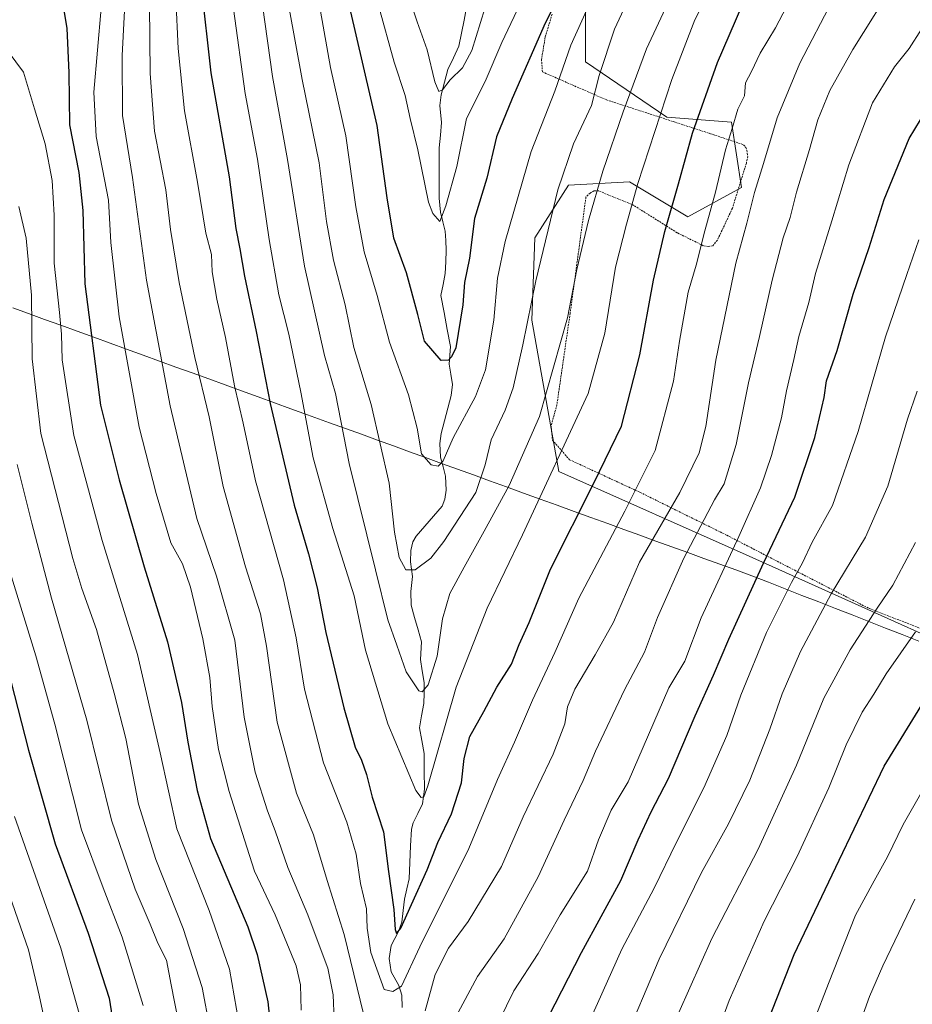
# Model space of a CAD drawing. Units: metres. Extents: x 586514 to 589937, y 4765994 to 4768351.
# Drawn here: x 588663 to 588910, y 4766962 to 4767236 of the extents above; entities that cross this region are included whole.
import ezdxf

# ---------------------------------------------------------------- set-up
doc = ezdxf.new("R2010")
doc.units = ezdxf.units.M
doc.header["$MEASUREMENT"] = 0
doc.linetypes.add('TRAZOS', pattern=[0.75, 0.5, -0.25])
for name, color, linetype, lineweight in [('Alambrada', 19, 'TRAZOS', 0), ('Arbolado forestal CxS', 92, 'Continuous', 0), ('Corriente natural lineal', 142, 'Continuous', 13), ('Curva de nivel maestra', 36, 'Continuous', 30), ('Curva de nivel normal', 36, 'Continuous', 0), ('Entidad de ámbito territorial', 19, 'Continuous', 0), ('Entidad de ámbito territorial CxS', 92, 'Continuous', 0), ('Municipio', 9, 'Continuous', 13), ('Municipio CxS', 142, 'Continuous', 0), ('Pastizal CxS', 92, 'Continuous', 0)]:
    doc.layers.add(name, color=color, linetype=linetype, lineweight=lineweight)

# ---------------------------------------------------------------- blocks, each defined once
blk = doc.blocks.new('*U150')
at = {"layer": 'Arbolado forestal CxS', "color": 92, "linetype": 'Continuous', "lineweight": 0}
blk.add_polyline3d([(588819.6899, 4767237.8509, 682.1316), (588819.6899, 4767223.9021, 684.6228), (588842.1983, 4767208.4895, 697.8566), (588860.1543, 4767207.1631, 706.2281), (588862.9455, 4767189.0309, 709.8068), (588848.0591, 4767180.8255, 704.0605), (588831.8529, 4767190.6205, 695.6308), (588814.9237, 4767189.6803, 687.9475), (588805.6221, 4767175.0419, 685.2655), (588804.7317, 4767152.1665, 687.2524), (588812.2557, 4767110.1871, 697.4716), (588865.0577, 4767086.6657, 724.722), (588954.0155, 4767046.6701, 762.1248)], dxfattribs=at)
blk = doc.blocks.new('*U181')
at = {"layer": 'Curva de nivel normal', "color": 36, "linetype": 'Continuous', "lineweight": 0}
blk.add_polyline3d([(588705.3, 4767255.79, 705), (588706.62, 4767227.55, 705), (588708.38, 4767210.25, 705), (588712, 4767190.52, 705), (588714.24, 4767176.34, 705), (588715.83, 4767170.37, 705), (588716.07, 4767165.62, 705), (588717.35, 4767157.98, 705), (588719.75, 4767147.39, 705), (588722.27, 4767133.97, 705), (588724.66, 4767123.55, 705), (588728.08, 4767107.55, 705), (588735.81, 4767080.1, 705), (588739.36, 4767064.02, 705), (588741.67, 4767049.77, 705), (588746.95, 4767029.34, 705), (588753.45, 4767012.84, 705), (588755.96, 4767004.01, 705), (588757.24, 4766995.83, 705), (588758.89, 4766988.75, 705), (588759.1, 4766983.46, 705), (588760.03, 4766976.72, 705), (588763.73, 4766966.36, 705), (588766.19, 4766965.88, 705), (588768.6, 4766967.35, 705), (588773.7, 4766978.23, 705), (588787.24, 4767005.57, 705), (588795.23, 4767024.68, 705), (588799.91, 4767035.02, 705), (588804.96, 4767046.68, 705), (588811.16, 4767059.92, 705), (588817.8, 4767075, 705), (588830.55, 4767099.17, 705), (588839.03, 4767116.01, 705), (588844.06, 4767135.25, 705), (588845.76, 4767146.33, 705), (588848.17, 4767159.99, 705), (588850.34, 4767167.46, 705), (588852.76, 4767177, 705), (588855.73, 4767187.7, 705), (588858.49, 4767199.48, 705), (588860.38, 4767205.42, 705), (588861.97, 4767210.75, 705), (588863.74, 4767214.48, 705), (588864.09, 4767218.03, 705), (588865.76, 4767221.19, 705), (588868.15, 4767226.29, 705), (588872.37, 4767233.36, 705), (588878.42, 4767244.9, 705)], dxfattribs=at)
blk = doc.blocks.new('*U183')
at = {"layer": 'Curva de nivel normal', "color": 36, "linetype": 'Continuous', "lineweight": 0}
for points in [[(588657.57, 4766998.98, 760), (588665.07, 4766977.42, 760), (588668.05, 4766964.8, 760), (588669.88, 4766956.1, 760)], [(588893.77, 4766951.33, 760), (588898.45, 4766964.5, 760), (588902.22, 4766973, 760), (588911.07, 4766991.44, 760)]]:
    blk.add_polyline3d(points, dxfattribs=at)
blk = doc.blocks.new('*U184')
at = {"layer": 'Curva de nivel normal', "color": 36, "linetype": 'Continuous', "lineweight": 0}
blk.add_polyline3d([(588826, 4767251.7, 680), (588815.62, 4767228.49, 680), (588811.17, 4767215.77, 680), (588804.59, 4767198.98, 680), (588797.37, 4767173.99, 680), (588795.2, 4767163.8, 680), (588794.18, 4767152.2, 680), (588791.88, 4767138.42, 680), (588789.15, 4767130.97, 680), (588782.93, 4767119.53, 680), (588780.13, 4767113.13, 680), (588778.8, 4767111.64, 680), (588776.8, 4767112, 680), (588774.12, 4767115.1, 680), (588772.93, 4767122.23, 680), (588770.52, 4767131.5, 680), (588765.25, 4767146.12, 680), (588761.84, 4767158.99, 680), (588758.22, 4767171.16, 680), (588755.95, 4767183.65, 680), (588753.14, 4767203.37, 680), (588748.88, 4767222.31, 680), (588744.11, 4767249.47, 680)], dxfattribs=at)
blk = doc.blocks.new('*U190')
at = {"layer": 'Curva de nivel normal', "color": 36, "linetype": 'Continuous', "lineweight": 0}
for points in [[(588660.36, 4767080.98, 745), (588667.14, 4767059.01, 745), (588672.41, 4767040.04, 745), (588679.78, 4767010.68, 745), (588685.82, 4766994.62, 745), (588691.05, 4766980.94, 745), (588696.85, 4766961.94, 745)], [(588850.49, 4766938.7, 745), (588859.53, 4766963.36, 745), (588869.28, 4766985.36, 745), (588878.37, 4767003.35, 745), (588887.18, 4767022.35, 745), (588891.99, 4767034.35, 745), (588896.45, 4767043.35, 745), (588899.72, 4767048.34, 745), (588903.14, 4767054.01, 745), (588911.21, 4767065.67, 745)]]:
    blk.add_polyline3d(points, dxfattribs=at)
blk = doc.blocks.new('*U197')
at = {"layer": 'Curva de nivel normal', "color": 36, "linetype": 'Continuous', "lineweight": 0}
for points in [[(588692.26, 4767248.81, 715), (588691.1, 4767225.61, 715), (588691.14, 4767208.97, 715), (588693.91, 4767191.77, 715), (588697.8, 4767163.32, 715), (588704.37, 4767128.44, 715), (588711.82, 4767097.09, 715), (588717.26, 4767081.11, 715), (588722.31, 4767063.34, 715), (588724.94, 4767042.02, 715), (588727.97, 4767026.7, 715), (588731.42, 4767015.97, 715), (588733.56, 4767010.44, 715), (588737.01, 4767000.23, 715), (588742.55, 4766987.13, 715), (588745.73, 4766978.69, 715), (588748.12, 4766972.36, 715), (588749.64, 4766964.88, 715), (588749.87, 4766958.1, 715)], [(588783.62, 4766958.6, 715), (588789.71, 4766969.97, 715), (588797.07, 4766980.43, 715), (588806.53, 4766997.65, 715), (588813.69, 4767013.42, 715), (588818.97, 4767024.38, 715), (588822.47, 4767032.59, 715), (588830.5, 4767049.58, 715), (588836.05, 4767060.03, 715), (588839.64, 4767069.68, 715), (588846.95, 4767086.08, 715), (588855.44, 4767102.34, 715), (588858.12, 4767106.77, 715), (588861.5, 4767117.66, 715), (588864.87, 4767134.81, 715), (588867.95, 4767147.66, 715), (588871.51, 4767163.32, 715), (588874.56, 4767174.99, 715), (588876.44, 4767180.65, 715), (588878.19, 4767187.75, 715), (588881.78, 4767199.56, 715), (588884.12, 4767207.8, 715), (588887.49, 4767215.9, 715), (588893.85, 4767227.28, 715), (588906.17, 4767246.99, 715)]]:
    blk.add_polyline3d(points, dxfattribs=at)
blk = doc.blocks.new('*U200')
at = {"layer": 'Curva de nivel normal', "color": 36, "linetype": 'Continuous', "lineweight": 0}
for points in [[(588659.43, 4767226.72, 730), (588663.63, 4767221.01, 730), (588666.76, 4767210.86, 730), (588669.65, 4767201.12, 730), (588671.65, 4767190.92, 730), (588672.2, 4767181.34, 730), (588672.14, 4767167.99, 730), (588673.66, 4767154.33, 730), (588674.2, 4767148.33, 730), (588674.42, 4767141.16, 730), (588677.66, 4767120.18, 730), (588685.5, 4767091.04, 730), (588695.27, 4767059.42, 730), (588701.59, 4767032.06, 730), (588706.19, 4767011.02, 730), (588715.23, 4766988.36, 730), (588720.82, 4766972.08, 730), (588723.45, 4766957.23, 730)], [(588814.74, 4766944.5, 730), (588822.94, 4766962.56, 730), (588829.74, 4766977.61, 730), (588838.68, 4766994.54, 730), (588844.91, 4767007.32, 730), (588852.52, 4767022.35, 730), (588858.9, 4767036.95, 730), (588862.79, 4767048.1, 730), (588869.9, 4767065.45, 730), (588876.83, 4767079.37, 730), (588879.86, 4767084.82, 730), (588882.52, 4767090.6, 730), (588888.25, 4767100.78, 730), (588895.36, 4767121.26, 730), (588902.91, 4767147.52, 730), (588908.81, 4767164.84, 730), (588912.19, 4767174.47, 730)]]:
    blk.add_polyline3d(points, dxfattribs=at)
blk = doc.blocks.new('*U202')
at = {"layer": 'Curva de nivel normal', "color": 36, "linetype": 'Continuous', "lineweight": 0}
blk.add_polyline3d([(588737.31, 4767239.27, 685), (588741.05, 4767218.99, 685), (588745.72, 4767195.82, 685), (588747.79, 4767179.55, 685), (588749.68, 4767168.88, 685), (588752.92, 4767156.46, 685), (588755.4, 4767144.61, 685), (588760.18, 4767128.73, 685), (588765.2, 4767106.96, 685), (588766.66, 4767093.32, 685), (588767.9, 4767086.33, 685), (588769.75, 4767082.86, 685), (588772.35, 4767082.9, 685), (588776.72, 4767086.14, 685), (588780.36, 4767090.74, 685), (588789.24, 4767104.34, 685), (588791.84, 4767112.04, 685), (588793.5, 4767119, 685), (588797.33, 4767127.23, 685), (588799.54, 4767133.38, 685), (588802.3, 4767145.32, 685), (588805.85, 4767163.1, 685), (588811.95, 4767188.32, 685), (588816.35, 4767201.09, 685), (588821.34, 4767211.74, 685), (588823.49, 4767220.08, 685), (588827.69, 4767232.98, 685), (588832.82, 4767243.98, 685)], dxfattribs=at)
blk = doc.blocks.new('*U203')
at = {"layer": 'Curva de nivel normal', "color": 36, "linetype": 'Continuous', "lineweight": 0}
for points in [[(588685.24, 4767238.81, 720), (588683.18, 4767215.5, 720), (588683.85, 4767203.18, 720), (588687.22, 4767185.52, 720), (588687.92, 4767173.78, 720), (588690.2, 4767153.07, 720), (588695.76, 4767122.49, 720), (588700.51, 4767104.06, 720), (588704.54, 4767090.39, 720), (588707.78, 4767084.55, 720), (588710.06, 4767078.07, 720), (588713.45, 4767063.71, 720), (588715.38, 4767052.99, 720), (588716, 4767044.92, 720), (588717.77, 4767032.99, 720), (588720.71, 4767021.34, 720), (588724.99, 4767007.96, 720), (588727.78, 4766999.29, 720), (588733.56, 4766987.17, 720), (588739.33, 4766972.98, 720), (588740.59, 4766967.69, 720), (588740.74, 4766960.69, 720)], [(588793.71, 4766953.69, 720), (588799.72, 4766966.03, 720), (588806.56, 4766976.39, 720), (588812.65, 4766987.14, 720), (588820.24, 4766999.21, 720), (588823.23, 4767007.93, 720), (588826.79, 4767016.22, 720), (588831.52, 4767024.09, 720), (588842.82, 4767050.18, 720), (588847.26, 4767057.49, 720), (588851.77, 4767069.58, 720), (588862.24, 4767092.14, 720), (588868.21, 4767105.69, 720), (588871.32, 4767114.62, 720), (588874.07, 4767125.12, 720), (588875.47, 4767132.55, 720), (588877.48, 4767141.22, 720), (588878.89, 4767147.66, 720), (588881.64, 4767157.12, 720), (588883.46, 4767165.16, 720), (588888.06, 4767179.78, 720), (588892.72, 4767195.32, 720), (588899.34, 4767212.47, 720), (588905.4, 4767222.46, 720), (588909.47, 4767227.61, 720), (588912.91, 4767232.95, 720)]]:
    blk.add_polyline3d(points, dxfattribs=at)
blk = doc.blocks.new('*U206')
at = {"layer": 'Curva de nivel normal', "color": 36, "linetype": 'Continuous', "lineweight": 0}
blk.add_polyline3d([(588769.44, 4767245.53, 665), (588772.94, 4767234.94, 665), (588775.72, 4767227.24, 665), (588777.82, 4767218.35, 665), (588778.92, 4767215.65, 665), (588779.98, 4767216.09, 665), (588782.13, 4767218.88, 665), (588785.5, 4767222.18, 665), (588788.13, 4767227.02, 665), (588791.75, 4767238.73, 665)], dxfattribs=at)
blk = doc.blocks.new('*U208')
at = {"layer": 'Curva de nivel normal', "color": 36, "linetype": 'Continuous', "lineweight": 0}
blk.add_polyline3d([(588722, 4767238.58, 695), (588725.24, 4767215.11, 695), (588728.62, 4767196.89, 695), (588731.84, 4767174.56, 695), (588734.56, 4767159.25, 695), (588737.36, 4767148.26, 695), (588740.69, 4767132.23, 695), (588744.11, 4767114, 695), (588749.5, 4767094.34, 695), (588755.42, 4767075.66, 695), (588758.59, 4767060.61, 695), (588764.83, 4767040.16, 695), (588772.52, 4767021.68, 695), (588774.03, 4767019.73, 695), (588774.74, 4767019.84, 695), (588775.92, 4767022.92, 695), (588783.76, 4767050.34, 695), (588792.39, 4767072.24, 695), (588802.15, 4767092.62, 695), (588820.42, 4767131.84, 695), (588824.99, 4767148.6, 695), (588827.98, 4767166.86, 695), (588831.03, 4767178.85, 695), (588834.14, 4767190.15, 695), (588843.62, 4767219.02, 695), (588849.97, 4767235.53, 695), (588862.96, 4767260.67, 695)], dxfattribs=at)
blk = doc.blocks.new('*U211')
at = {"layer": 'Curva de nivel normal', "color": 36, "linetype": 'Continuous', "lineweight": 0}
for points in [[(588661.21, 4767014.38, 755), (588674.02, 4766977.88, 755), (588679.08, 4766959.76, 755)], [(588882.94, 4766957.37, 755), (588887.1, 4766968.08, 755), (588894.61, 4766987.04, 755), (588899.74, 4766996.56, 755), (588903.44, 4767003.24, 755), (588907.85, 4767012.19, 755), (588918.42, 4767030.77, 755)]]:
    blk.add_polyline3d(points, dxfattribs=at)
blk = doc.blocks.new('*U213')
at = {"layer": 'Curva de nivel normal', "color": 36, "linetype": 'Continuous', "lineweight": 0}
for points in [[(588698.52, 4767249.31, 710), (588698.8, 4767220.65, 710), (588700.04, 4767204.65, 710), (588703.14, 4767188.32, 710), (588704.47, 4767177.32, 710), (588706.91, 4767162.6, 710), (588711.26, 4767141.78, 710), (588715.16, 4767125.39, 710), (588719.1, 4767106.06, 710), (588725.27, 4767083.69, 710), (588729.42, 4767070.67, 710), (588731.15, 4767061.69, 710), (588734.08, 4767040.65, 710), (588739.45, 4767020.91, 710), (588744.17, 4767009.33, 710), (588748, 4766996.67, 710), (588752.64, 4766981.71, 710), (588758.01, 4766959.69, 710)], [(588775.12, 4766960.5, 710), (588777.9, 4766970.6, 710), (588781.64, 4766977.92, 710), (588787.08, 4766985.29, 710), (588796.32, 4767000.54, 710), (588802.35, 4767014.3, 710), (588810.66, 4767031.68, 710), (588813.91, 4767040.14, 710), (588814.68, 4767044.82, 710), (588816.74, 4767049.73, 710), (588822.36, 4767059.32, 710), (588827.44, 4767068.34, 710), (588834.67, 4767085, 710), (588845.87, 4767104.33, 710), (588851.24, 4767115.33, 710), (588853.08, 4767122.66, 710), (588855.85, 4767141.08, 710), (588861.42, 4767168, 710), (588864.42, 4767179.07, 710), (588866.56, 4767187.65, 710), (588869.1, 4767195.65, 710), (588872.83, 4767208.32, 710), (588879.1, 4767223.53, 710), (588888.33, 4767241.18, 710)]]:
    blk.add_polyline3d(points, dxfattribs=at)
blk = doc.blocks.new('*U217')
at = {"layer": 'Curva de nivel normal', "color": 36, "linetype": 'Continuous', "lineweight": 0}
blk.add_polyline3d([(588802.38, 4767241.79, 670), (588796.44, 4767229.22, 670), (588791.81, 4767218.45, 670), (588786.65, 4767208.15, 670), (588783.97, 4767194.86, 670), (588780.9, 4767183.94, 670), (588779.23, 4767179.56, 670), (588777.25, 4767181.77, 670), (588776.1, 4767184.91, 670), (588773.12, 4767199.47, 670), (588771.03, 4767208.18, 670), (588769.58, 4767214.53, 670), (588766.56, 4767223.82, 670), (588762.2, 4767239.52, 670)], dxfattribs=at)
blk = doc.blocks.new('*U224')
at = {"layer": 'Curva de nivel normal', "color": 36, "linetype": 'Continuous', "lineweight": 0}
for points in [[(588662.41, 4767183.7, 735), (588664.4, 4767174.91, 735), (588665.87, 4767159.1, 735), (588666.07, 4767141.43, 735), (588668.51, 4767120.72, 735), (588677.32, 4767086.01, 735), (588679.86, 4767077.67, 735), (588683.96, 4767066.34, 735), (588688.8, 4767048.7, 735), (588692.07, 4767036.04, 735), (588695.62, 4767017.84, 735), (588700.42, 4767002.5, 735), (588707.98, 4766983.31, 735), (588713.23, 4766966.98, 735), (588715.42, 4766955.64, 735)], [(588829.8, 4766950.61, 735), (588840.08, 4766974.81, 735), (588851.82, 4766998.88, 735), (588859.38, 4767012.42, 735), (588865.22, 4767024.5, 735), (588870.8, 4767038.63, 735), (588874.21, 4767048.45, 735), (588879.33, 4767060.19, 735), (588887.84, 4767076.24, 735), (588897.33, 4767091.94, 735), (588903.57, 4767106.09, 735), (588909.02, 4767124.73, 735), (588911.7, 4767132.51, 735)]]:
    blk.add_polyline3d(points, dxfattribs=at)
blk = doc.blocks.new('*U226')
at = {"layer": 'Curva de nivel normal', "color": 36, "linetype": 'Continuous', "lineweight": 0}
blk.add_polyline3d([(588728.63, 4767249.64, 690), (588732.75, 4767219.84, 690), (588736.99, 4767196.75, 690), (588741.66, 4767167.19, 690), (588747.18, 4767142.39, 690), (588750.31, 4767131.86, 690), (588754.07, 4767112.39, 690), (588761.35, 4767082.85, 690), (588764.78, 4767069.01, 690), (588767.32, 4767062.01, 690), (588769.87, 4767054.6, 690), (588773.41, 4767049.29, 690), (588774.35, 4767049.01, 690), (588775.97, 4767050.96, 690), (588778.51, 4767058.93, 690), (588779.94, 4767069.31, 690), (588782, 4767076.3, 690), (588786.02, 4767083.62, 690), (588791.54, 4767093.65, 690), (588798.43, 4767106.29, 690), (588806.91, 4767125.46, 690), (588814.69, 4767152.82, 690), (588817.21, 4767166.29, 690), (588820.48, 4767179.84, 690), (588824.5, 4767193.58, 690), (588830.09, 4767209.96, 690), (588836.6, 4767227.53, 690), (588851.89, 4767260.22, 690)], dxfattribs=at)
blk = doc.blocks.new('*U230')
at = {"layer": 'Curva de nivel normal', "color": 36, "linetype": 'Continuous', "lineweight": 0}
for points in [[(588661.89, 4767112.08, 740), (588665.95, 4767095.81, 740), (588671.44, 4767074.98, 740), (588681.26, 4767041.14, 740), (588688.07, 4767013.38, 740), (588694.66, 4766994.25, 740), (588698.87, 4766984.52, 740), (588700.99, 4766979.3, 740), (588703.35, 4766974.58, 740), (588704.63, 4766967.72, 740), (588706.64, 4766957.76, 740)], [(588845.58, 4766960.03, 740), (588854.68, 4766980.52, 740), (588867.54, 4767005.31, 740), (588878.24, 4767028.7, 740), (588885.84, 4767047.25, 740), (588893.1, 4767060.66, 740), (588900.61, 4767072.23, 740), (588904.91, 4767078.64, 740), (588911.26, 4767090.45, 740)]]:
    blk.add_polyline3d(points, dxfattribs=at)
blk = doc.blocks.new('*U238')
at = {"layer": 'Curva de nivel maestra', "color": 36, "linetype": 'Continuous', "lineweight": 30}
for points in [[(588660.15, 4767052.02, 750), (588665.02, 4767032.85, 750), (588672.48, 4767006.86, 750), (588681.61, 4766982.05, 750), (588687.46, 4766964.04, 750), (588689.08, 4766953.41, 750)], [(588865.75, 4766946.06, 750), (588877.57, 4766976.14, 750), (588890.1, 4767002.27, 750), (588902.53, 4767028.41, 750), (588913.75, 4767046.59, 750)]]:
    blk.add_polyline3d(points, dxfattribs=at)
blk = doc.blocks.new('*U244')
at = {"layer": 'Curva de nivel maestra', "color": 36, "linetype": 'Continuous', "lineweight": 30}
for points in [[(588674.36, 4767240.9, 725), (588675.7, 4767233.2, 725), (588676.27, 4767220.79, 725), (588676.47, 4767206.4, 725), (588679.06, 4767193.17, 725), (588680.12, 4767182.62, 725), (588680.72, 4767162.23, 725), (588685.07, 4767128.62, 725), (588690.26, 4767107.88, 725), (588697.14, 4767083.72, 725), (588703.65, 4767062.91, 725), (588707.52, 4767046.07, 725), (588709.24, 4767035.02, 725), (588711.88, 4767021.61, 725), (588715.55, 4767008.36, 725), (588725.93, 4766983.82, 725), (588728.54, 4766976.13, 725), (588731.46, 4766963.02, 725), (588733.02, 4766947.9, 725)], [(588805.8, 4766951.82, 725), (588818.56, 4766976.64, 725), (588829.48, 4766996.68, 725), (588834.3, 4767007.93, 725), (588837.88, 4767015.68, 725), (588842.68, 4767024.93, 725), (588850.05, 4767042.35, 725), (588855.2, 4767053.68, 725), (588859.4, 4767063.67, 725), (588869.05, 4767084.76, 725), (588877.75, 4767103.06, 725), (588883.3, 4767119.59, 725), (588885.89, 4767130.73, 725), (588886.56, 4767135.35, 725), (588889.55, 4767143.78, 725), (588893.95, 4767159.36, 725), (588898.36, 4767172.35, 725), (588902.57, 4767185.67, 725), (588909.48, 4767202.56, 725), (588915.77, 4767212.97, 725)]]:
    blk.add_polyline3d(points, dxfattribs=at)
blk = doc.blocks.new('*U246')
at = {"layer": 'Curva de nivel maestra', "color": 36, "linetype": 'Continuous', "lineweight": 30}
blk.add_polyline3d([(588713.03, 4767245.02, 700), (588715.68, 4767220.79, 700), (588720.78, 4767191.98, 700), (588722.6, 4767177.66, 700), (588723.7, 4767172.01, 700), (588724.97, 4767164.43, 700), (588728.22, 4767149.08, 700), (588732.18, 4767129.09, 700), (588738.83, 4767100.81, 700), (588742.77, 4767087.32, 700), (588745.18, 4767077.91, 700), (588747.58, 4767065.5, 700), (588752.55, 4767044.62, 700), (588755.71, 4767033.65, 700), (588757.5, 4767030.03, 700), (588758.9, 4767026.04, 700), (588760.49, 4767019.78, 700), (588763.61, 4767010.19, 700), (588764.99, 4766999.14, 700), (588766.5, 4766988.58, 700), (588766.79, 4766983.1, 700), (588767.23, 4766981.93, 700), (588768.44, 4766983.42, 700), (588771.32, 4766990.04, 700), (588775.74, 4766999.6, 700), (588778.68, 4767007.23, 700), (588782.49, 4767015.18, 700), (588785.25, 4767023.81, 700), (588785.94, 4767030.53, 700), (588787.54, 4767036.63, 700), (588791.48, 4767043.6, 700), (588795.08, 4767050.33, 700), (588799.14, 4767056.7, 700), (588801.27, 4767062.17, 700), (588804.03, 4767068.31, 700), (588809.94, 4767083.08, 700), (588822.02, 4767107.12, 700), (588829.62, 4767122.8, 700), (588834.78, 4767142.59, 700), (588838.52, 4767163.24, 700), (588841.7, 4767176.8, 700), (588845.5, 4767189.99, 700), (588849.32, 4767204.1, 700), (588856.29, 4767223.73, 700), (588863.06, 4767239.32, 700)], dxfattribs=at)
blk = doc.blocks.new('*U247')
at = {"layer": 'Curva de nivel maestra', "color": 36, "linetype": 'Continuous', "lineweight": 30}
blk.add_polyline3d([(588813.42, 4767244.54, 675), (588808.45, 4767234.65, 675), (588799.29, 4767213.69, 675), (588794.95, 4767203.04, 675), (588792.23, 4767191.59, 675), (588788.84, 4767180.4, 675), (588787.42, 4767169.39, 675), (588786.11, 4767162.67, 675), (588785.61, 4767156.44, 675), (588783.65, 4767144.51, 675), (588782.49, 4767142, 675), (588781.6, 4767141.09, 675), (588779.55, 4767140.98, 675), (588774.97, 4767146.36, 675), (588773.08, 4767153.72, 675), (588769.98, 4767165.36, 675), (588766.43, 4767174.92, 675), (588764.62, 4767186.15, 675), (588761.8, 4767206.23, 675), (588754.21, 4767238.92, 675)], dxfattribs=at)

msp = doc.modelspace()

# ---------------------------------------------------------------- linework, layer by layer
at = {"layer": 'Alambrada', "color": 19, "linetype": 'TRAZOS', "lineweight": 0}
msp.add_polyline3d([(588810.38, 4767237.09, 675.53), (588808.48, 4767230.78, 676.01), (588807.44, 4767224.55, 676.59), (588807.71, 4767221.09, 677.38), (588825.49, 4767213.33, 686.32), (588854.32, 4767203.94, 702.38), (588863.55, 4767200.89, 706.87), (588864.11, 4767200.1, 707.21), (588864.42, 4767199.32, 707.46), (588864.69, 4767197.59, 707.84), (588864.3, 4767195.77, 708.02), (588860.42, 4767183.23, 707.87), (588856.26, 4767174.36, 706.93), (588854.94, 4767172.79, 706.36), (588853.69, 4767172.61, 705.79), (588852.35, 4767172.84, 705.15), (588845.07, 4767176.46, 701.24), (588833.03, 4767184.05, 695.19), (588823.32, 4767188.05, 690.17), (588821.98, 4767188.1, 689.49), (588820.96, 4767187.47, 689.22), (588819.78, 4767186.35, 689.02), (588815.39, 4767154.05, 690.11), (588811.71, 4767128.68, 691.45), (588810.12, 4767122.83, 691.91), (588810.48, 4767118.9, 692.88), (588815.24, 4767113.44, 696.07), (588834.85, 4767104.36, 705.2), (588858.89, 4767092.48, 718.46), (588877.71, 4767082.76, 729.16), (588898.44, 4767072.11, 739.08), (588929.89, 4767059.99, 751.5)], dxfattribs=at)
at = {"layer": 'Arbolado forestal CxS', "color": 92, "linetype": 'Continuous', "lineweight": 0}
msp.add_polyline3d([(588819.69, 4767237.85, 682.13), (588819.69, 4767223.9, 684.62), (588842.2, 4767208.49, 697.86), (588860.15, 4767207.16, 706.23), (588862.95, 4767189.03, 709.81), (588848.06, 4767180.83, 704.06), (588831.85, 4767190.62, 695.63), (588814.92, 4767189.68, 687.95), (588805.62, 4767175.04, 685.27), (588804.73, 4767152.17, 687.25), (588812.26, 4767110.19, 697.47), (588865.06, 4767086.67, 724.72), (588954.02, 4767046.67, 762.12)], dxfattribs=at)
at = {"layer": 'Corriente natural lineal', "color": 142, "linetype": 'Continuous', "lineweight": 13}
msp.add_polyline3d([(588768.8, 4766961.38, 705.53), (588768.64, 4766964.87, 704.88), (588767.8, 4766967.48, 703.81), (588765.73, 4766971.34, 703.16), (588765.15, 4766975, 702.78), (588765.72, 4766978.66, 701.41), (588767.79, 4766982.52, 700.52), (588768.64, 4766985.13, 700.28), (588769.02, 4766988.31, 699.9), (588769.39, 4766991.5, 699.57), (588770.07, 4766994.3, 699.23), (588770.74, 4766997.11, 698.63), (588770.94, 4767001.69, 697.94), (588771.13, 4767006.28, 697.57), (588771.33, 4767010.87, 696.75), (588771.8, 4767012.67, 696.22), (588773.11, 4767015.29, 695.8), (588774.42, 4767017.92, 695.35), (588774.99, 4767022.02, 695.08), (588774.92, 4767026.98, 694.7), (588774.84, 4767031.93, 693.82), (588774.19, 4767035.47, 692.94), (588773.54, 4767039.01, 691.94), (588774.17, 4767042.38, 691.66), (588774.8, 4767045.76, 691.12), (588774.84, 4767048.69, 690.43), (588774.88, 4767051.62, 689.55), (588774.36, 4767054.81, 688.84), (588773.83, 4767058, 688.54), (588774.12, 4767062.86, 687.94), (588773.17, 4767066.27, 687.66), (588772.22, 4767069.69, 687.08), (588771.27, 4767073.1, 686.53), (588771.17, 4767076.87, 686.11), (588771.67, 4767081.01, 685.25), (588771.12, 4767085.15, 684.27), (588771.19, 4767088.27, 683.32), (588771.76, 4767090.67, 682.9), (588772.62, 4767092.19, 682.59), (588775.04, 4767094.97, 681.79), (588777.45, 4767097.76, 681.53), (588779.87, 4767100.54, 681.84), (588780.64, 4767102.5, 681.76), (588780.96, 4767105.01, 681.46), (588780.8, 4767108.87, 680.87), (588780.12, 4767111.51, 680.23), (588779.43, 4767114.16, 679.65), (588779.2, 4767117.96, 679.24), (588779.59, 4767120.75, 679.05), (588780.52, 4767124.25, 678.6), (588781.45, 4767127.75, 677.58), (588782.39, 4767131.25, 676.62), (588782.71, 4767134.32, 675.83), (588782.28, 4767137.15, 675.26), (588781.85, 4767139.99, 674.74), (588782.15, 4767144.86, 674.25), (588781.27, 4767149.57, 673.59), (588780.39, 4767154.28, 672.91), (588779.51, 4767158.99, 673.01), (588780.12, 4767162.04, 672.79), (588780.73, 4767165.1, 672.24), (588780.87, 4767168.38, 671.23), (588781.02, 4767171.65, 670.83), (588780.89, 4767174.27, 670.64), (588780.75, 4767176.88, 670.62), (588780.08, 4767179.52, 670.52), (588779.41, 4767182.17, 670.24), (588779.04, 4767186.02, 669.85), (588779.04, 4767190.68, 669.68), (588779.04, 4767195.34, 669.38), (588779.03, 4767199.99, 668.49), (588779.38, 4767203.51, 667.79), (588779.73, 4767207.02, 667.56), (588779.25, 4767211.72, 667.37), (588779.59, 4767214.76, 666.77), (588780.52, 4767218.28, 665), (588781.44, 4767221.8, 663.81), (588782.98, 4767225.01, 663.2), (588784.52, 4767228.21, 662.18), (588785.23, 4767231.83, 662.49), (588785.95, 4767235.45, 662.5), (588786.67, 4767239.07, 662.02)], dxfattribs=at)
at = {"layer": 'Entidad de ámbito territorial', "color": 19, "linetype": 'Continuous', "lineweight": 0}
msp.add_polyline3d([(588660.72, 4767155.57, 737.94), (588665.09, 4767153.99, 735.87), (588669.47, 4767152.4, 733.8), (588674.03, 4767150.75, 730.69), (588678.59, 4767149.09, 726.75), (588683.16, 4767147.44, 723.68), (588687.72, 4767145.79, 722.04), (588692.28, 4767144.13, 719.54), (588696.84, 4767142.48, 716.79), (588701.41, 4767140.82, 715.38), (588705.97, 4767139.17, 713.09), (588710.53, 4767137.52, 710.78), (588715.09, 4767135.86, 708.11), (588719.66, 4767134.21, 705.78), (588724.22, 4767132.55, 704.06), (588728.78, 4767130.9, 701.91), (588733.34, 4767129.25, 698.86), (588737.91, 4767127.59, 696.48), (588742.47, 4767125.94, 695.01), (588745.53, 4767124.83, 693.54), (588748.58, 4767123.72, 691.9), (588753.03, 4767122.11, 689.32), (588757.47, 4767120.5, 687.17), (588761.92, 4767118.89, 685.32), (588766.36, 4767117.28, 683.63), (588770.81, 4767115.66, 681.44), (588775.26, 4767114.05, 679.88), (588779.7, 4767112.44, 679.99), (588784.15, 4767110.83, 681.01), (588788.59, 4767109.22, 682.68), (588793.04, 4767107.61, 685.62), (588797.73, 4767105.91, 689.62), (588802.42, 4767104.21, 692.81), (588807.11, 4767102.51, 695.3), (588811.8, 4767100.81, 697.42), (588816.49, 4767099.11, 698.8), (588821.18, 4767097.41, 701.59), (588825.87, 4767095.71, 704.21), (588830.31, 4767094.1, 706.46), (588834.75, 4767092.49, 708.55), (588839.19, 4767090.88, 710.86), (588843.63, 4767089.27, 713.11), (588848.06, 4767087.67, 715.09), (588852.5, 4767086.06, 717.07), (588856.94, 4767084.45, 719.51), (588861.38, 4767082.84, 721.45), (588865.82, 4767081.23, 723.9), (588870.46, 4767079.42, 726.72), (588875.1, 4767077.6, 729.44), (588879.74, 4767075.79, 731.89), (588884.38, 4767073.98, 734.09), (588889.01, 4767072.16, 736.08), (588893.65, 4767070.35, 737.89), (588898.29, 4767068.54, 739.77), (588902.93, 4767066.72, 741.97), (588907.57, 4767064.91, 743.83), (588912.21, 4767063.1, 745.94)], dxfattribs=at)
at = {"layer": 'Entidad de ámbito territorial CxS', "color": 92, "linetype": 'Continuous', "lineweight": 0}
msp.add_polyline3d([(588660.72, 4767155.57, 737.94), (588665.09, 4767153.99, 735.87), (588669.47, 4767152.4, 733.8), (588674.03, 4767150.75, 730.69), (588678.59, 4767149.09, 726.75), (588683.16, 4767147.44, 723.68), (588687.72, 4767145.79, 722.04), (588692.28, 4767144.13, 719.54), (588696.84, 4767142.48, 716.79), (588701.41, 4767140.82, 715.38), (588705.97, 4767139.17, 713.09), (588710.53, 4767137.52, 710.78), (588715.09, 4767135.86, 708.11), (588719.66, 4767134.21, 705.78), (588724.22, 4767132.55, 704.06), (588728.78, 4767130.9, 701.91), (588733.34, 4767129.25, 698.86), (588737.91, 4767127.59, 696.48), (588742.47, 4767125.94, 695.01), (588745.53, 4767124.83, 693.54), (588748.58, 4767123.72, 691.9), (588753.03, 4767122.11, 689.32), (588757.47, 4767120.5, 687.17), (588761.92, 4767118.89, 685.32), (588766.36, 4767117.28, 683.63), (588770.81, 4767115.66, 681.44), (588775.26, 4767114.05, 679.88), (588779.7, 4767112.44, 679.99), (588784.15, 4767110.83, 681.01), (588788.59, 4767109.22, 682.68), (588793.04, 4767107.61, 685.62), (588797.73, 4767105.91, 689.62), (588802.42, 4767104.21, 692.81), (588807.11, 4767102.51, 695.3), (588811.8, 4767100.81, 697.42), (588816.49, 4767099.11, 698.8), (588821.18, 4767097.41, 701.59), (588825.87, 4767095.71, 704.21), (588830.31, 4767094.1, 706.46), (588834.75, 4767092.49, 708.55), (588839.19, 4767090.88, 710.86), (588843.63, 4767089.27, 713.11), (588848.06, 4767087.67, 715.09), (588852.5, 4767086.06, 717.07), (588856.94, 4767084.45, 719.51), (588861.38, 4767082.84, 721.45), (588865.82, 4767081.23, 723.9), (588870.46, 4767079.42, 726.72), (588875.1, 4767077.6, 729.44), (588879.74, 4767075.79, 731.89), (588884.38, 4767073.98, 734.09), (588889.01, 4767072.16, 736.08), (588893.65, 4767070.35, 737.89), (588898.29, 4767068.54, 739.77), (588902.93, 4767066.72, 741.97), (588907.57, 4767064.91, 743.83), (588912.21, 4767063.1, 745.94)], dxfattribs=at)
at = {"layer": 'Municipio', "color": 9, "linetype": 'Continuous', "lineweight": 13}
msp.add_polyline3d([(588660.72, 4767155.57, 737.94), (588665.09, 4767153.99, 735.87), (588669.47, 4767152.4, 733.8), (588674.03, 4767150.75, 730.69), (588678.59, 4767149.09, 726.75), (588683.16, 4767147.44, 723.68), (588687.72, 4767145.79, 722.04), (588692.28, 4767144.13, 719.54), (588696.84, 4767142.48, 716.79), (588701.41, 4767140.82, 715.38), (588705.97, 4767139.17, 713.09), (588710.53, 4767137.52, 710.78), (588715.09, 4767135.86, 708.11), (588719.66, 4767134.21, 705.78), (588724.22, 4767132.55, 704.06), (588728.78, 4767130.9, 701.91), (588733.34, 4767129.25, 698.86), (588737.91, 4767127.59, 696.48), (588742.47, 4767125.94, 695.01), (588745.53, 4767124.83, 693.54), (588748.58, 4767123.72, 691.9), (588753.03, 4767122.11, 689.32), (588757.47, 4767120.5, 687.17), (588761.92, 4767118.89, 685.32), (588766.36, 4767117.28, 683.63), (588770.81, 4767115.66, 681.44), (588775.26, 4767114.05, 679.88), (588779.7, 4767112.44, 679.99), (588784.15, 4767110.83, 681.01), (588788.59, 4767109.22, 682.68), (588793.04, 4767107.61, 685.62), (588797.73, 4767105.91, 689.62), (588802.42, 4767104.21, 692.81), (588807.11, 4767102.51, 695.3), (588811.8, 4767100.81, 697.42), (588816.49, 4767099.11, 698.8), (588821.18, 4767097.41, 701.59), (588825.87, 4767095.71, 704.21), (588830.31, 4767094.1, 706.46), (588834.75, 4767092.49, 708.55), (588839.19, 4767090.88, 710.86), (588843.63, 4767089.27, 713.11), (588848.06, 4767087.67, 715.09), (588852.5, 4767086.06, 717.07), (588856.94, 4767084.45, 719.51), (588861.38, 4767082.84, 721.45), (588865.82, 4767081.23, 723.9), (588870.46, 4767079.42, 726.72), (588875.1, 4767077.6, 729.44), (588879.74, 4767075.79, 731.89), (588884.38, 4767073.98, 734.09), (588889.01, 4767072.16, 736.08), (588893.65, 4767070.35, 737.89), (588898.29, 4767068.54, 739.77), (588902.93, 4767066.72, 741.97), (588907.57, 4767064.91, 743.83), (588912.21, 4767063.1, 745.94)], dxfattribs=at)
msp.add_polyline3d([(588660.72, 4767155.57, 737.94), (588665.09, 4767153.99, 735.87), (588669.47, 4767152.4, 733.8), (588674.03, 4767150.75, 730.69), (588678.59, 4767149.09, 726.75), (588683.16, 4767147.44, 723.68), (588687.72, 4767145.79, 722.04), (588692.28, 4767144.13, 719.54), (588696.84, 4767142.48, 716.79), (588701.41, 4767140.82, 715.38), (588705.97, 4767139.17, 713.09), (588710.53, 4767137.52, 710.78), (588715.09, 4767135.86, 708.11), (588719.66, 4767134.21, 705.78), (588724.22, 4767132.55, 704.06), (588728.78, 4767130.9, 701.91), (588733.34, 4767129.25, 698.86), (588737.91, 4767127.59, 696.48), (588742.47, 4767125.94, 695.01), (588745.53, 4767124.83, 693.54), (588748.58, 4767123.72, 691.9), (588753.03, 4767122.11, 689.32), (588757.47, 4767120.5, 687.17), (588761.92, 4767118.89, 685.32), (588766.36, 4767117.28, 683.63), (588770.81, 4767115.66, 681.44), (588775.26, 4767114.05, 679.88), (588779.7, 4767112.44, 679.99), (588784.15, 4767110.83, 681.01), (588788.59, 4767109.22, 682.68), (588793.04, 4767107.61, 685.62), (588797.73, 4767105.91, 689.62), (588802.42, 4767104.21, 692.81), (588807.11, 4767102.51, 695.3), (588811.8, 4767100.81, 697.42), (588816.49, 4767099.11, 698.8), (588821.18, 4767097.41, 701.59), (588825.87, 4767095.71, 704.21), (588830.31, 4767094.1, 706.46), (588834.75, 4767092.49, 708.55), (588839.19, 4767090.88, 710.86), (588843.63, 4767089.27, 713.11), (588848.06, 4767087.67, 715.09), (588852.5, 4767086.06, 717.07), (588856.94, 4767084.45, 719.51), (588861.38, 4767082.84, 721.45), (588865.82, 4767081.23, 723.9), (588870.46, 4767079.42, 726.72), (588875.1, 4767077.6, 729.44), (588879.74, 4767075.79, 731.89), (588884.38, 4767073.98, 734.09), (588889.01, 4767072.16, 736.08), (588893.65, 4767070.35, 737.89), (588898.29, 4767068.54, 739.77), (588902.93, 4767066.72, 741.97), (588907.57, 4767064.91, 743.83), (588912.21, 4767063.1, 745.94)], dxfattribs=at)
at = {"layer": 'Municipio CxS', "color": 142, "linetype": 'Continuous', "lineweight": 0}
for points in [[(588660.72, 4767155.57, 737.94), (588665.09, 4767153.99, 735.87), (588669.47, 4767152.4, 733.8), (588674.03, 4767150.75, 730.69), (588678.59, 4767149.09, 726.75), (588683.16, 4767147.44, 723.68), (588687.72, 4767145.79, 722.04), (588692.28, 4767144.13, 719.54), (588696.84, 4767142.48, 716.79), (588701.41, 4767140.82, 715.38), (588705.97, 4767139.17, 713.09), (588710.53, 4767137.52, 710.78), (588715.09, 4767135.86, 708.11), (588719.66, 4767134.21, 705.78), (588724.22, 4767132.55, 704.06), (588728.78, 4767130.9, 701.91), (588733.34, 4767129.25, 698.86), (588737.91, 4767127.59, 696.48), (588742.47, 4767125.94, 695.01), (588745.53, 4767124.83, 693.54), (588748.58, 4767123.72, 691.9), (588753.03, 4767122.11, 689.32), (588757.47, 4767120.5, 687.17), (588761.92, 4767118.89, 685.32), (588766.36, 4767117.28, 683.63), (588770.81, 4767115.66, 681.44), (588775.26, 4767114.05, 679.88), (588779.7, 4767112.44, 679.99), (588784.15, 4767110.83, 681.01), (588788.59, 4767109.22, 682.68), (588793.04, 4767107.61, 685.62), (588797.73, 4767105.91, 689.62), (588802.42, 4767104.21, 692.81), (588807.11, 4767102.51, 695.3), (588811.8, 4767100.81, 697.42), (588816.49, 4767099.11, 698.8), (588821.18, 4767097.41, 701.59), (588825.87, 4767095.71, 704.21), (588830.31, 4767094.1, 706.46), (588834.75, 4767092.49, 708.55), (588839.19, 4767090.88, 710.86), (588843.63, 4767089.27, 713.11), (588848.06, 4767087.67, 715.09), (588852.5, 4767086.06, 717.07), (588856.94, 4767084.45, 719.51), (588861.38, 4767082.84, 721.45), (588865.82, 4767081.23, 723.9), (588870.46, 4767079.42, 726.72), (588875.1, 4767077.6, 729.44), (588879.74, 4767075.79, 731.89), (588884.38, 4767073.98, 734.09), (588889.01, 4767072.16, 736.08), (588893.65, 4767070.35, 737.89), (588898.29, 4767068.54, 739.77), (588902.93, 4767066.72, 741.97), (588907.57, 4767064.91, 743.83), (588912.21, 4767063.1, 745.94)], [(588912.21, 4767063.1, 745.94), (588907.57, 4767064.91, 743.83), (588902.93, 4767066.72, 741.97), (588898.29, 4767068.54, 739.77), (588893.65, 4767070.35, 737.89), (588889.01, 4767072.16, 736.08), (588884.38, 4767073.98, 734.09), (588879.74, 4767075.79, 731.89), (588875.1, 4767077.6, 729.44), (588870.46, 4767079.42, 726.72), (588865.82, 4767081.23, 723.9), (588861.38, 4767082.84, 721.45), (588856.94, 4767084.45, 719.51), (588852.5, 4767086.06, 717.07), (588848.06, 4767087.67, 715.09), (588843.63, 4767089.27, 713.11), (588839.19, 4767090.88, 710.86), (588834.75, 4767092.49, 708.55), (588830.31, 4767094.1, 706.46), (588825.87, 4767095.71, 704.21), (588821.18, 4767097.41, 701.59), (588816.49, 4767099.11, 698.8), (588811.8, 4767100.81, 697.42), (588807.11, 4767102.51, 695.3), (588802.42, 4767104.21, 692.81), (588797.73, 4767105.91, 689.62), (588793.04, 4767107.61, 685.62), (588788.59, 4767109.22, 682.68), (588784.15, 4767110.83, 681.01), (588779.7, 4767112.44, 679.99), (588775.26, 4767114.05, 679.88), (588770.81, 4767115.66, 681.44), (588766.36, 4767117.28, 683.63), (588761.92, 4767118.89, 685.32), (588757.47, 4767120.5, 687.17), (588753.03, 4767122.11, 689.32), (588748.58, 4767123.72, 691.9), (588745.53, 4767124.83, 693.54), (588742.47, 4767125.94, 695.01), (588737.91, 4767127.59, 696.48), (588733.34, 4767129.25, 698.86), (588728.78, 4767130.9, 701.91), (588724.22, 4767132.55, 704.06), (588719.66, 4767134.21, 705.78), (588715.09, 4767135.86, 708.11), (588710.53, 4767137.52, 710.78), (588705.97, 4767139.17, 713.09), (588701.41, 4767140.82, 715.38), (588696.84, 4767142.48, 716.79), (588692.28, 4767144.13, 719.54), (588687.72, 4767145.79, 722.04), (588683.16, 4767147.44, 723.68), (588678.59, 4767149.09, 726.75), (588674.03, 4767150.75, 730.69), (588669.47, 4767152.4, 733.8), (588665.09, 4767153.99, 735.87), (588660.72, 4767155.57, 737.94)]]:
    msp.add_polyline3d(points, dxfattribs=at)
at = {"layer": 'Pastizal CxS', "color": 92, "linetype": 'Continuous', "lineweight": 0}
for points in [[(588954.02, 4767046.67, 762.12), (588865.06, 4767086.67, 724.72), (588812.26, 4767110.19, 697.47), (588804.73, 4767152.17, 687.25), (588805.62, 4767175.04, 685.27), (588814.92, 4767189.68, 687.95), (588831.85, 4767190.62, 695.63), (588848.06, 4767180.83, 704.06), (588862.95, 4767189.03, 709.81), (588860.15, 4767207.16, 706.23), (588842.2, 4767208.49, 697.86), (588819.69, 4767223.9, 684.62), (588819.69, 4767237.85, 682.13)], [(588819.69, 4767237.85, 682.13), (588819.69, 4767223.9, 684.62), (588842.2, 4767208.49, 697.86), (588860.15, 4767207.16, 706.23), (588862.95, 4767189.03, 709.81), (588848.06, 4767180.83, 704.06), (588831.85, 4767190.62, 695.63), (588814.92, 4767189.68, 687.95), (588805.62, 4767175.04, 685.27), (588804.73, 4767152.17, 687.25), (588812.26, 4767110.19, 697.47), (588865.06, 4767086.67, 724.72), (588954.02, 4767046.67, 762.12)]]:
    msp.add_polyline3d(points, dxfattribs=at)

# ---------------------------------------------------------------- block references
at = {"layer": 'Arbolado forestal CxS', "color": 92, "linetype": 'Continuous', "lineweight": 0}
msp.add_blockref('*U150', (0, 0), dxfattribs=at)
at = {"layer": 'Curva de nivel maestra', "color": 36, "linetype": 'Continuous', "lineweight": 30}
for name in ['*U238', '*U244', '*U246', '*U247']:
    msp.add_blockref(name, (0, 0), dxfattribs=at)
at = {"layer": 'Curva de nivel normal', "color": 36, "linetype": 'Continuous', "lineweight": 0}
for name in ['*U183', '*U211', '*U190', '*U200', '*U203', '*U230', '*U224', '*U197', '*U213', '*U181', '*U226', '*U202', '*U184', '*U217', '*U206', '*U208']:
    msp.add_blockref(name, (0, 0), dxfattribs=at)

doc.saveas('drawing.dxf')
